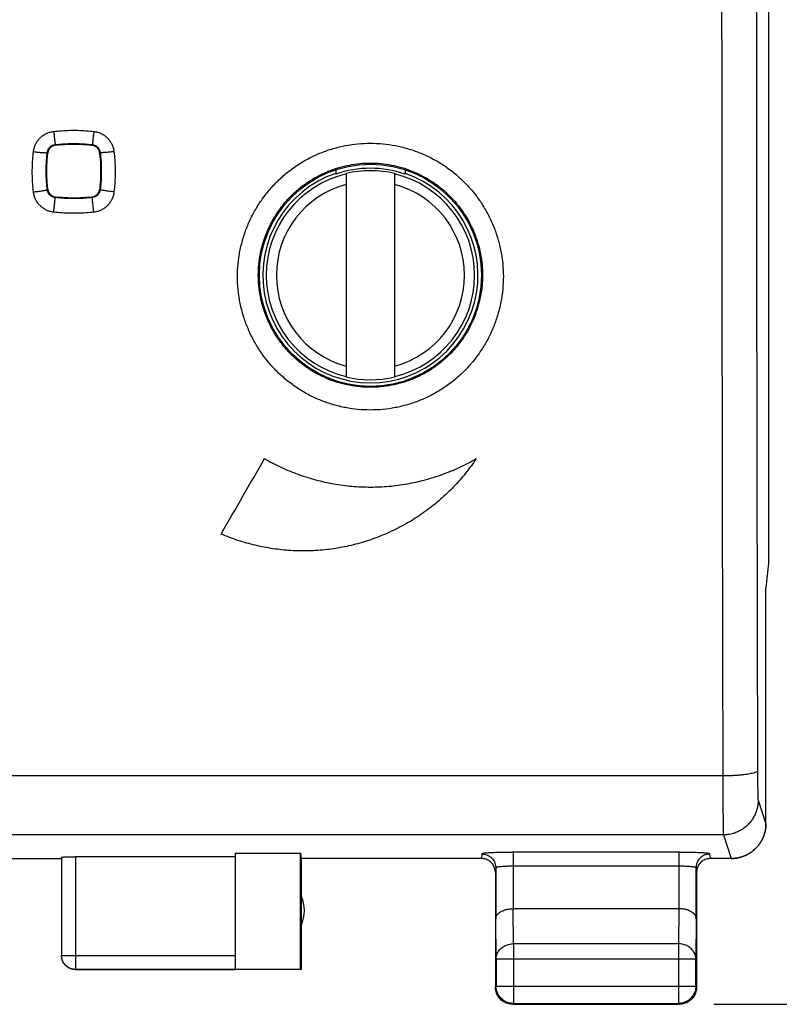
# Model space of a CAD drawing. Extents: x -78 to 32, y -24 to 46.
# Drawn here: x 12 to 23, y -24 to -10 of the extents above; entities that cross this region are included whole.
import ezdxf

# ---------------------------------------------------------------- set-up
doc = ezdxf.new("R2010")
doc.units = 0
doc.header["$LTSCALE"] = 16.335
doc.layers.get('0').update_dxf_attribs({"linetype": 'CONTINUOUS'})
doc.styles.get("Standard").update_dxf_attribs({"font": 'txt', "width": 0.8})
doc.dimstyles.new('DIMSTYLE_1', dxfattribs={"dimtxt": 3, "dimasz": 3, "dimexe": 0.18, "dimexo": 0.0625, "dimgap": 0.09, "dimtad": 1, "dimtxsty": 'STANDARD', "dimcen": 0.09, "dimazin": 3, "dimtfac": 1, "dimtofl": 0, "dimtmove": 0, "dimatfit": 3, "dimtolj": 1})

# ---------------------------------------------------------------- blocks, each defined once
blk = doc.blocks.new('*D0')
at = {"color": 7, "linetype": 'CONTINUOUS'}
for p, q in [((21.65, 24.5), (31.934, 24.5)), ((30.434, 24.5), (30.434, 0)), ((30.434, -24.5), (30.434, 0)), ((21.65, -24.5), (31.934, -24.5))]:
    blk.add_line(p, q, dxfattribs=at)
for points in [[(31.384, 21.5), (30.434, 24.5), (29.484, 21.5)], [(29.484, -21.5), (30.434, -24.5), (31.384, -21.5)]]:
    blk.add_solid(points, dxfattribs=at)
at = {"color": 7, "linetype": 'CONTINUOUS', "width": 0.785714}
blk.add_text('49', height=3, rotation=90, dxfattribs=at).set_placement((29.684, -2.527))

msp = doc.modelspace()

# ---------------------------------------------------------------- linework, layer by layer
at = {"color": 7, "linetype": 'CONTINUOUS'}
for p, q in [((22.434, 18.147), (22.434, -18.147)), ((16.2, -12.48), (16.2, -12.543)), ((16.35, -12.535), (16.35, -15.465)), ((17.05, -15.465), (17.05, -12.535)), ((17.2, -12.48), (17.2, -12.543)), ((22.434, -18.147), (22.399, -18.5)), ((22.399, -18.5), (22.4, -18.5)), ((22.399, -21.9), (22.399, -18.5)), ((22.4, -18.491), (22.4, -18.5)), ((22.4, -21.9), (22.4, -18.5)), ((10.25, -22.4), (12.25, -22.4)), ((12.25, -22.384), (12.25, -23.798)), ((14.75, -22.374), (12.45, -22.374)), ((14.75, -22.321), (15.692, -22.321)), ((14.75, -22.321), (14.75, -23.998)), ((15.692, -22.321), (15.7, -22.4)), ((15.692, -23.992), (15.692, -22.321)), ((18.3, -22.4), (15.7, -22.4)), ((15.7, -22.4), (15.7, -24)), ((21.9, -22.4), (21.6, -22.4)), ((18.5, -22.6), (18.5, -24.25)), ((21.4, -22.6), (21.4, -24.25)), ((21.143, -23.123), (18.757, -23.123)), ((15.7, -24), (12.45, -24)), ((14.75, -23.992), (15.692, -23.992)), ((15.7, -24), (15.692, -23.992)), ((18.75, -24.5), (21.15, -24.5))]:
    msp.add_line(p, q, dxfattribs=at)
at = {"color": 9, "linetype": 'CONTINUOUS'}
for p, q in [((21.778, -21.211), (-21.778, -21.211)), ((22.286, -21.561), (22.399, -21.9)), ((21.786, -22.06), (-21.786, -22.06)), ((21.786, -22.06), (21.9, -22.4)), ((12.45, -22.374), (12.45, -24)), ((18.307, -22.335), (18.3, -22.4)), ((21.143, -22.311), (18.757, -22.311)), ((18.757, -22.311), (18.757, -23.123)), ((21.143, -22.311), (21.143, -23.123)), ((21.6, -22.4), (21.593, -22.335)), ((18.507, -22.535), (18.5, -22.6)), ((18.507, -22.535), (18.507, -23.267)), ((21.143, -22.511), (18.757, -22.511)), ((21.4, -22.6), (21.393, -22.535)), ((21.393, -23.267), (21.393, -22.535)), ((18.762, -23.628), (18.757, -23.123)), ((21.143, -23.123), (21.138, -23.628)), ((18.512, -23.844), (18.507, -23.267)), ((21.393, -23.267), (21.388, -23.844)), ((21.138, -23.628), (18.762, -23.628)), ((18.762, -23.628), (18.762, -24.488)), ((21.138, -23.628), (21.138, -24.488)), ((12.25, -23.798), (14.75, -23.798)), ((18.512, -23.844), (21.388, -23.844)), ((18.512, -23.844), (18.512, -24.238)), ((21.388, -24.238), (21.388, -23.844)), ((12.45, -23.998), (14.75, -23.998)), ((18.512, -24.238), (18.5, -24.25)), ((18.512, -24.238), (21.388, -24.238)), ((21.388, -24.238), (21.4, -24.25)), ((18.762, -24.488), (18.75, -24.5)), ((18.762, -24.488), (21.138, -24.488)), ((21.138, -24.488), (21.15, -24.5))]:
    msp.add_line(p, q, dxfattribs=at)
at = {"color": 7, "linetype": 'CONTINUOUS'}
msp.add_circle((16.7, -14), 1.6, dxfattribs=at)
for centre, radius, start, end in [((16.7, -14), 1.541, 71.0624, 108.9376), ((16.7, -14), 1.55, 108.8191, 71.0536), ((16.7, -14), 1.501, 103.4849, 256.5151), ((16.7, -14), 1.506, 76.5646, 103.4354), ((16.7, -14), 1.501, 283.4849, 76.5151), ((16.7, -14), 1.506, 256.5646, 283.4354), ((15.25, -23.15), 0.5, 334.1581, 25.8419)]:
    msp.add_arc(centre, radius, start, end, dxfattribs=at)
at = {"color": 9, "linetype": 'CONTINUOUS'}
for start, end in [(104.9679, 255.0321), (284.9679, 75.0321)]:
    msp.add_arc((16.7, -14), 1.355, start, end, dxfattribs=at)
for points, knots in [([(21.761, -9.5), (21.761, -10.284), (21.762, -11.85), (21.764, -14.198), (21.768, -16.541), (21.772, -18.878), (21.776, -20.434), (21.778, -21.211)], [0, 0, 0, 0, 0.200747, 0.401257, 0.601394, 0.80102, 1, 1, 1, 1]), ([(22.261, -9.491), (22.261, -10.27), (22.262, -11.827), (22.264, -14.162), (22.268, -16.492), (22.272, -18.816), (22.276, -20.364), (22.278, -21.136)], [0, 0, 0, 0, 0.200747, 0.401257, 0.601394, 0.80102, 1, 1, 1, 1]), ([(11.845, -12.22), (11.846, -12.204), (11.853, -12.171), (11.869, -12.124), (11.892, -12.08), (11.922, -12.04), (11.957, -12.005), (11.997, -11.976), (12.041, -11.953), (12.087, -11.937), (12.119, -11.93), (12.136, -11.929)], [0, 0, 0, 0, 0.111023, 0.223074, 0.335055, 0.446155, 0.556784, 0.667899, 0.779503, 0.890557, 1, 1, 1, 1]), ([(12.136, -11.929), (12.174, -11.924), (12.251, -11.917), (12.367, -11.912), (12.483, -11.912), (12.599, -11.917), (12.676, -11.924), (12.714, -11.929)], [0, 0, 0, 0, 0.199767, 0.399395, 0.599154, 0.799265, 1, 1, 1, 1]), ([(12.136, -11.929), (12.137, -11.94), (12.139, -11.961), (12.143, -11.993), (12.146, -12.022), (12.149, -12.049), (12.152, -12.072), (12.154, -12.09), (12.156, -12.104), (12.157, -12.113), (12.157, -12.117), (12.158, -12.118)], [0, 0, 0, 0, 0.173884, 0.341559, 0.498332, 0.639814, 0.762043, 0.861599, 0.935696, 0.98226, 1, 1, 1, 1]), ([(12.714, -11.929), (12.713, -11.94), (12.711, -11.961), (12.707, -11.993), (12.704, -12.022), (12.701, -12.049), (12.698, -12.072), (12.696, -12.09), (12.694, -12.104), (12.693, -12.113), (12.693, -12.117), (12.692, -12.118)], [0, 0, 0, 0, 0.173884, 0.341559, 0.498332, 0.639814, 0.762043, 0.861599, 0.935696, 0.98226, 1, 1, 1, 1]), ([(12.714, -11.929), (12.731, -11.931), (12.763, -11.937), (12.81, -11.953), (12.854, -11.976), (12.894, -12.006), (12.928, -12.041), (12.958, -12.081), (12.981, -12.125), (12.997, -12.172), (13.004, -12.204), (13.005, -12.22)], [0, 0, 0, 0, 0.110175, 0.221542, 0.333046, 0.443901, 0.554525, 0.665879, 0.777963, 0.889709, 1, 1, 1, 1]), ([(12.043, -12.233), (12.044, -12.227), (12.046, -12.214), (12.053, -12.195), (12.062, -12.178), (12.074, -12.162), (12.087, -12.148), (12.103, -12.137), (12.12, -12.128), (12.139, -12.121), (12.151, -12.119), (12.158, -12.118)], [0, 0, 0, 0, 0.111004, 0.223018, 0.334951, 0.446003, 0.556597, 0.667702, 0.779326, 0.890433, 1, 1, 1, 1]), ([(12.158, -12.118), (12.193, -12.114), (12.264, -12.108), (12.371, -12.103), (12.478, -12.103), (12.585, -12.108), (12.657, -12.114), (12.692, -12.118)], [0, 0, 0, 0, 0.199766, 0.399403, 0.599141, 0.799261, 1, 1, 1, 1]), ([(12.167, -12.127), (12.166, -12.126), (12.164, -12.124), (12.161, -12.121), (12.159, -12.119), (12.158, -12.118)], [0, 0, 0, 0, 0.333895, 0.667246, 1, 1, 1, 1]), ([(12.683, -12.127), (12.684, -12.126), (12.686, -12.124), (12.689, -12.121), (12.691, -12.119), (12.692, -12.118)], [0, 0, 0, 0, 0.333136, 0.666495, 1, 1, 1, 1]), ([(12.692, -12.118), (12.699, -12.119), (12.711, -12.121), (12.73, -12.128), (12.747, -12.137), (12.763, -12.148), (12.776, -12.162), (12.788, -12.178), (12.797, -12.195), (12.804, -12.214), (12.806, -12.227), (12.807, -12.233)], [0, 0, 0, 0, 0.110263, 0.221686, 0.333208, 0.444051, 0.55464, 0.665947, 0.777984, 0.88969, 1, 1, 1, 1]), ([(16.7, -15.941), (16.64, -15.941), (16.52, -15.935), (16.341, -15.91), (16.164, -15.867), (15.991, -15.808), (15.825, -15.732), (15.667, -15.641), (15.519, -15.535), (15.38, -15.416), (15.254, -15.283), (15.14, -15.139), (15.041, -14.985), (14.957, -14.822), (14.888, -14.651), (14.837, -14.475), (14.802, -14.294), (14.784, -14.111), (14.784, -13.928), (14.802, -13.745), (14.837, -13.564), (14.888, -13.388), (14.956, -13.218), (15.04, -13.055), (15.14, -12.901), (15.253, -12.757), (15.379, -12.625), (15.517, -12.505), (15.666, -12.399), (15.824, -12.308), (15.99, -12.232), (16.163, -12.173), (16.34, -12.13), (16.52, -12.104), (16.64, -12.098), (16.7, -12.098)], [0, 0, 0, 0, 0.029784, 0.059833, 0.090036, 0.120298, 0.150531, 0.180742, 0.210994, 0.241311, 0.271668, 0.302049, 0.332455, 0.362886, 0.393342, 0.423819, 0.454306, 0.484788, 0.51526, 0.545723, 0.576166, 0.606561, 0.636959, 0.667358, 0.697726, 0.728073, 0.758413, 0.788728, 0.818988, 0.849217, 0.879484, 0.909791, 0.940047, 0.970153, 1, 1, 1, 1]), ([(16.7, -12.098), (16.76, -12.098), (16.88, -12.104), (17.06, -12.13), (17.237, -12.173), (17.41, -12.232), (17.576, -12.308), (17.734, -12.399), (17.883, -12.505), (18.021, -12.625), (18.147, -12.757), (18.261, -12.901), (18.36, -13.055), (18.444, -13.218), (18.512, -13.388), (18.563, -13.564), (18.598, -13.745), (18.616, -13.928), (18.616, -14.111), (18.598, -14.294), (18.563, -14.475), (18.512, -14.651), (18.443, -14.822), (18.359, -14.985), (18.26, -15.139), (18.146, -15.283), (18.02, -15.416), (17.881, -15.535), (17.733, -15.641), (17.575, -15.732), (17.409, -15.808), (17.236, -15.867), (17.059, -15.91), (16.88, -15.935), (16.76, -15.941), (16.7, -15.941)], [0, 0, 0, 0, 0.029855, 0.059969, 0.09023, 0.120537, 0.150801, 0.18103, 0.211291, 0.241608, 0.271949, 0.302296, 0.332663, 0.363058, 0.393448, 0.423838, 0.454282, 0.484747, 0.51522, 0.545703, 0.57619, 0.606667, 0.637123, 0.667555, 0.697961, 0.728344, 0.758702, 0.789019, 0.81927, 0.849483, 0.879719, 0.909982, 0.940182, 0.970223, 1, 1, 1, 1]), ([(11.845, -12.8), (11.84, -12.762), (11.833, -12.685), (11.828, -12.569), (11.828, -12.453), (11.833, -12.336), (11.84, -12.259), (11.845, -12.22)], [0, 0, 0, 0, 0.199752, 0.399376, 0.599138, 0.799257, 1, 1, 1, 1]), ([(11.845, -12.22), (11.856, -12.222), (11.878, -12.224), (11.911, -12.227), (11.942, -12.23), (11.97, -12.232), (11.994, -12.234), (12.013, -12.235), (12.029, -12.235), (12.037, -12.234), (12.043, -12.234), (12.043, -12.233)], [0, 0, 0, 0, 0.171426, 0.337645, 0.493765, 0.635198, 0.757793, 0.857967, 0.932831, 0.980346, 1, 1, 1, 1]), ([(12.043, -12.767), (12.039, -12.732), (12.033, -12.661), (12.028, -12.554), (12.028, -12.447), (12.033, -12.34), (12.039, -12.269), (12.043, -12.233)], [0, 0, 0, 0, 0.199754, 0.399383, 0.599121, 0.799248, 1, 1, 1, 1]), ([(12.052, -12.242), (12.051, -12.241), (12.049, -12.239), (12.046, -12.236), (12.044, -12.234), (12.043, -12.233)], [0, 0, 0, 0, 0.333866, 0.667202, 1, 1, 1, 1]), ([(12.798, -12.242), (12.799, -12.241), (12.801, -12.239), (12.804, -12.236), (12.806, -12.234), (12.807, -12.233)], [0, 0, 0, 0, 0.333118, 0.666454, 1, 1, 1, 1]), ([(13.005, -12.22), (12.994, -12.222), (12.972, -12.224), (12.939, -12.227), (12.908, -12.23), (12.88, -12.232), (12.856, -12.234), (12.837, -12.235), (12.821, -12.235), (12.813, -12.234), (12.807, -12.234), (12.807, -12.233)], [0, 0, 0, 0, 0.171426, 0.337645, 0.493765, 0.635198, 0.757793, 0.857967, 0.932831, 0.980346, 1, 1, 1, 1]), ([(12.807, -12.233), (12.811, -12.268), (12.817, -12.339), (12.822, -12.446), (12.822, -12.553), (12.817, -12.66), (12.811, -12.731), (12.807, -12.767)], [0, 0, 0, 0, 0.199785, 0.399431, 0.599169, 0.79928, 1, 1, 1, 1]), ([(13.005, -12.22), (13.01, -12.259), (13.017, -12.336), (13.022, -12.452), (13.022, -12.568), (13.017, -12.684), (13.01, -12.762), (13.005, -12.8)], [0, 0, 0, 0, 0.199781, 0.39942, 0.599182, 0.799286, 1, 1, 1, 1]), ([(16.7, -15.614), (16.65, -15.614), (16.548, -15.609), (16.397, -15.587), (16.248, -15.552), (16.102, -15.502), (15.962, -15.438), (15.829, -15.362), (15.704, -15.273), (15.587, -15.172), (15.48, -15.061), (15.385, -14.94), (15.301, -14.81), (15.23, -14.673), (15.172, -14.53), (15.129, -14.382), (15.099, -14.23), (15.084, -14.076), (15.084, -13.922), (15.099, -13.768), (15.128, -13.616), (15.172, -13.468), (15.23, -13.325), (15.3, -13.188), (15.384, -13.059), (15.479, -12.938), (15.586, -12.826), (15.702, -12.726), (15.828, -12.637), (15.961, -12.56), (16.101, -12.496), (16.247, -12.446), (16.396, -12.41), (16.548, -12.389), (16.649, -12.384), (16.7, -12.384)], [0, 0, 0, 0, 0.029844, 0.059937, 0.090181, 0.120478, 0.150741, 0.180973, 0.211238, 0.241559, 0.271912, 0.302278, 0.332661, 0.36306, 0.393478, 0.42391, 0.454349, 0.48478, 0.5152, 0.545613, 0.576009, 0.606362, 0.636724, 0.667095, 0.697443, 0.727779, 0.758119, 0.788443, 0.818721, 0.848978, 0.87928, 0.909629, 0.939933, 0.97009, 1, 1, 1, 1]), ([(16.7, -12.384), (16.751, -12.384), (16.852, -12.389), (17.004, -12.41), (17.153, -12.446), (17.299, -12.497), (17.439, -12.56), (17.572, -12.637), (17.698, -12.726), (17.814, -12.827), (17.921, -12.938), (18.016, -13.059), (18.1, -13.188), (18.171, -13.325), (18.228, -13.468), (18.272, -13.616), (18.301, -13.768), (18.316, -13.922), (18.316, -14.076), (18.301, -14.23), (18.271, -14.382), (18.228, -14.53), (18.17, -14.673), (18.099, -14.81), (18.015, -14.94), (17.92, -15.061), (17.813, -15.172), (17.696, -15.273), (17.571, -15.362), (17.437, -15.438), (17.297, -15.502), (17.152, -15.552), (17.003, -15.587), (16.852, -15.609), (16.75, -15.614), (16.7, -15.614)], [0, 0, 0, 0, 0.029921, 0.060087, 0.090396, 0.120744, 0.151044, 0.1813, 0.21158, 0.241906, 0.272246, 0.302583, 0.33293, 0.363297, 0.393651, 0.423999, 0.454396, 0.484811, 0.515232, 0.545664, 0.576103, 0.606536, 0.636953, 0.667354, 0.697737, 0.728104, 0.758457, 0.788778, 0.819042, 0.849276, 0.879542, 0.90984, 0.940082, 0.970167, 1, 1, 1, 1]), ([(12.051, -12.759), (12.05, -12.76), (12.049, -12.762), (12.046, -12.764), (12.044, -12.766), (12.043, -12.767)], [0, 0, 0, 0, 0.333124, 0.666453, 1, 1, 1, 1]), ([(12.799, -12.759), (12.8, -12.76), (12.801, -12.762), (12.804, -12.764), (12.806, -12.766), (12.807, -12.767)], [0, 0, 0, 0, 0.333123, 0.66645, 1, 1, 1, 1]), ([(11.845, -12.8), (11.856, -12.799), (11.879, -12.796), (11.911, -12.792), (11.942, -12.788), (11.97, -12.784), (11.995, -12.78), (12.014, -12.776), (12.029, -12.773), (12.038, -12.77), (12.043, -12.768), (12.043, -12.767)], [0, 0, 0, 0, 0.170723, 0.336531, 0.492477, 0.633911, 0.756625, 0.856987, 0.932077, 0.979858, 1, 1, 1, 1]), ([(12.136, -13.092), (12.12, -13.09), (12.087, -13.084), (12.041, -13.068), (11.997, -13.044), (11.957, -13.015), (11.922, -12.98), (11.892, -12.94), (11.869, -12.896), (11.853, -12.849), (11.846, -12.816), (11.845, -12.8)], [0, 0, 0, 0, 0.110261, 0.221719, 0.333322, 0.444277, 0.55497, 0.666325, 0.778326, 0.889916, 1, 1, 1, 1]), ([(12.158, -12.881), (12.152, -12.881), (12.139, -12.878), (12.121, -12.872), (12.103, -12.863), (12.088, -12.851), (12.074, -12.838), (12.062, -12.822), (12.053, -12.804), (12.047, -12.786), (12.044, -12.773), (12.043, -12.767)], [0, 0, 0, 0, 0.110429, 0.222039, 0.333756, 0.444773, 0.555469, 0.666768, 0.778655, 0.890079, 1, 1, 1, 1]), ([(12.136, -13.092), (12.137, -13.08), (12.14, -13.057), (12.144, -13.022), (12.147, -12.99), (12.151, -12.96), (12.153, -12.934), (12.155, -12.913), (12.157, -12.897), (12.158, -12.887), (12.159, -12.883), (12.158, -12.881)], [0, 0, 0, 0, 0.168904, 0.334174, 0.490523, 0.632949, 0.756897, 0.858401, 0.934216, 0.981919, 1, 1, 1, 1]), ([(12.166, -12.874), (12.165, -12.875), (12.164, -12.877), (12.161, -12.879), (12.159, -12.881), (12.158, -12.881)], [0, 0, 0, 0, 0.333148, 0.666494, 1, 1, 1, 1]), ([(12.692, -12.881), (12.656, -12.885), (12.585, -12.892), (12.479, -12.897), (12.372, -12.897), (12.265, -12.892), (12.194, -12.885), (12.158, -12.881)], [0, 0, 0, 0, 0.199766, 0.399403, 0.599142, 0.799263, 1, 1, 1, 1]), ([(12.684, -12.874), (12.685, -12.875), (12.686, -12.877), (12.689, -12.879), (12.691, -12.881), (12.692, -12.881)], [0, 0, 0, 0, 0.333145, 0.666488, 1, 1, 1, 1]), ([(12.714, -13.092), (12.713, -13.08), (12.71, -13.057), (12.706, -13.022), (12.703, -12.99), (12.699, -12.96), (12.697, -12.934), (12.695, -12.913), (12.693, -12.897), (12.692, -12.887), (12.691, -12.883), (12.692, -12.881)], [0, 0, 0, 0, 0.168904, 0.334174, 0.490523, 0.632949, 0.756897, 0.858401, 0.934216, 0.981919, 1, 1, 1, 1]), ([(12.807, -12.767), (12.806, -12.773), (12.803, -12.786), (12.797, -12.805), (12.788, -12.822), (12.776, -12.838), (12.762, -12.851), (12.747, -12.863), (12.729, -12.872), (12.711, -12.878), (12.698, -12.881), (12.692, -12.881)], [0, 0, 0, 0, 0.110519, 0.222214, 0.334019, 0.445092, 0.555778, 0.667013, 0.778821, 0.890165, 1, 1, 1, 1]), ([(13.005, -12.8), (13.004, -12.816), (12.997, -12.849), (12.981, -12.896), (12.958, -12.94), (12.928, -12.98), (12.893, -13.015), (12.853, -13.045), (12.809, -13.068), (12.762, -13.084), (12.73, -13.09), (12.714, -13.092)], [0, 0, 0, 0, 0.110719, 0.222576, 0.334495, 0.445623, 0.556303, 0.667472, 0.779165, 0.890358, 1, 1, 1, 1]), ([(13.005, -12.8), (12.994, -12.799), (12.971, -12.796), (12.939, -12.792), (12.908, -12.788), (12.88, -12.784), (12.855, -12.78), (12.836, -12.776), (12.821, -12.773), (12.812, -12.77), (12.807, -12.768), (12.807, -12.767)], [0, 0, 0, 0, 0.170723, 0.336531, 0.492477, 0.633911, 0.756625, 0.856987, 0.932077, 0.979858, 1, 1, 1, 1]), ([(12.714, -13.092), (12.676, -13.096), (12.599, -13.103), (12.483, -13.108), (12.367, -13.108), (12.252, -13.103), (12.175, -13.096), (12.136, -13.092)], [0, 0, 0, 0, 0.199766, 0.399395, 0.599155, 0.799267, 1, 1, 1, 1]), ([(22.278, -21.136), (22.278, -21.139), (22.273, -21.147), (22.26, -21.155), (22.242, -21.163), (22.216, -21.171), (22.185, -21.179), (22.148, -21.186), (22.105, -21.192), (22.058, -21.197), (22.007, -21.202), (21.953, -21.206), (21.896, -21.208), (21.838, -21.21), (21.798, -21.211), (21.778, -21.211)], [0, 0, 0, 0, 0.019461, 0.047826, 0.087531, 0.139017, 0.201994, 0.275805, 0.359542, 0.452112, 0.552267, 0.658636, 0.769752, 0.88407, 1, 1, 1, 1]), ([(21.778, -21.211), (21.778, -21.243), (21.778, -21.306), (21.779, -21.399), (21.779, -21.489), (21.779, -21.575), (21.78, -21.656), (21.78, -21.731), (21.781, -21.8), (21.782, -21.862), (21.782, -21.916), (21.783, -21.962), (21.784, -21.999), (21.784, -22.028), (21.785, -22.047), (21.786, -22.057), (21.786, -22.06)], [0, 0, 0, 0, 0.112768, 0.22278, 0.328991, 0.430383, 0.52599, 0.614898, 0.696258, 0.769293, 0.833306, 0.887686, 0.931913, 0.965567, 0.98833, 1, 1, 1, 1]), ([(22.278, -21.136), (22.278, -21.152), (22.278, -21.184), (22.278, -21.23), (22.279, -21.275), (22.279, -21.318), (22.28, -21.359), (22.28, -21.396), (22.281, -21.431), (22.281, -21.462), (22.282, -21.489), (22.283, -21.512), (22.284, -21.531), (22.284, -21.545), (22.285, -21.554), (22.286, -21.559), (22.286, -21.561)], [0, 0, 0, 0, 0.112661, 0.222646, 0.328834, 0.430206, 0.525796, 0.614691, 0.696042, 0.769073, 0.833087, 0.887473, 0.931716, 0.965399, 0.988215, 1, 1, 1, 1]), ([(22.286, -21.561), (22.286, -21.581), (22.284, -21.621), (22.273, -21.681), (22.255, -21.738), (22.23, -21.793), (22.199, -21.845), (22.161, -21.893), (22.118, -21.935), (22.071, -21.973), (22.019, -22.004), (21.964, -22.029), (21.906, -22.047), (21.847, -22.058), (21.806, -22.06), (21.786, -22.06)], [0, 0, 0, 0, 0.076858, 0.153728, 0.23061, 0.307506, 0.384416, 0.461339, 0.538275, 0.615221, 0.692174, 0.769132, 0.846092, 0.923049, 1, 1, 1, 1]), ([(18.757, -22.311), (18.737, -22.311), (18.699, -22.312), (18.642, -22.312), (18.586, -22.313), (18.534, -22.314), (18.485, -22.316), (18.441, -22.318), (18.403, -22.32), (18.37, -22.323), (18.344, -22.325), (18.324, -22.328), (18.314, -22.331), (18.307, -22.333), (18.307, -22.335)], [0, 0, 0, 0, 0.127686, 0.254896, 0.378532, 0.495711, 0.604074, 0.701955, 0.787973, 0.860833, 0.919299, 0.962203, 0.98881, 1, 1, 1, 1]), ([(18.307, -22.335), (18.318, -22.335), (18.341, -22.337), (18.375, -22.346), (18.407, -22.361), (18.436, -22.381), (18.461, -22.406), (18.481, -22.434), (18.495, -22.466), (18.505, -22.5), (18.507, -22.523), (18.507, -22.535)], [0, 0, 0, 0, 0.111178, 0.222353, 0.333514, 0.444656, 0.555772, 0.666862, 0.777927, 0.88897, 1, 1, 1, 1]), ([(21.593, -22.335), (21.593, -22.333), (21.586, -22.331), (21.576, -22.328), (21.556, -22.325), (21.53, -22.323), (21.497, -22.32), (21.459, -22.318), (21.415, -22.316), (21.366, -22.314), (21.314, -22.313), (21.258, -22.312), (21.201, -22.312), (21.163, -22.311), (21.143, -22.311)], [0, 0, 0, 0, 0.01119, 0.037797, 0.080701, 0.139167, 0.212027, 0.298045, 0.395926, 0.504289, 0.621468, 0.745104, 0.872314, 1, 1, 1, 1]), ([(21.593, -22.335), (21.582, -22.335), (21.559, -22.337), (21.525, -22.346), (21.493, -22.361), (21.464, -22.381), (21.439, -22.406), (21.419, -22.434), (21.405, -22.466), (21.395, -22.5), (21.393, -22.523), (21.393, -22.535)], [0, 0, 0, 0, 0.111179, 0.222353, 0.333515, 0.444656, 0.555773, 0.666863, 0.777927, 0.88897, 1, 1, 1, 1]), ([(18.757, -22.511), (18.746, -22.511), (18.725, -22.511), (18.693, -22.512), (18.662, -22.513), (18.633, -22.514), (18.606, -22.516), (18.581, -22.518), (18.56, -22.52), (18.542, -22.523), (18.527, -22.525), (18.516, -22.528), (18.51, -22.531), (18.507, -22.533), (18.507, -22.535)], [0, 0, 0, 0, 0.126696, 0.252793, 0.375373, 0.491594, 0.599136, 0.696371, 0.781957, 0.854655, 0.913312, 0.956911, 0.985084, 1, 1, 1, 1]), ([(21.393, -22.535), (21.393, -22.533), (21.39, -22.531), (21.384, -22.528), (21.373, -22.525), (21.358, -22.523), (21.34, -22.52), (21.319, -22.518), (21.294, -22.516), (21.267, -22.514), (21.238, -22.513), (21.207, -22.512), (21.175, -22.511), (21.154, -22.511), (21.143, -22.511)], [0, 0, 0, 0, 0.014916, 0.043089, 0.086688, 0.145345, 0.218043, 0.303629, 0.400864, 0.508406, 0.624627, 0.747207, 0.873304, 1, 1, 1, 1]), ([(18.512, -23.844), (18.512, -23.834), (18.514, -23.813), (18.521, -23.783), (18.534, -23.754), (18.551, -23.727), (18.573, -23.702), (18.598, -23.68), (18.627, -23.662), (18.658, -23.647), (18.691, -23.636), (18.726, -23.629), (18.75, -23.628), (18.762, -23.628)], [0, 0, 0, 0, 0.08424, 0.169135, 0.255124, 0.342606, 0.431832, 0.522907, 0.615784, 0.710278, 0.806087, 0.902813, 1, 1, 1, 1]), ([(21.388, -23.844), (21.388, -23.834), (21.386, -23.813), (21.379, -23.783), (21.366, -23.754), (21.349, -23.727), (21.327, -23.702), (21.302, -23.68), (21.273, -23.662), (21.242, -23.647), (21.209, -23.636), (21.174, -23.629), (21.15, -23.628), (21.138, -23.628)], [0, 0, 0, 0, 0.084296, 0.169189, 0.255178, 0.342654, 0.431874, 0.522942, 0.615812, 0.7103, 0.8061, 0.90282, 1, 1, 1, 1]), ([(18.762, -24.488), (18.75, -24.488), (18.726, -24.487), (18.691, -24.479), (18.658, -24.466), (18.626, -24.449), (18.598, -24.428), (18.572, -24.402), (18.551, -24.374), (18.534, -24.342), (18.521, -24.309), (18.513, -24.274), (18.512, -24.25), (18.512, -24.238)], [0, 0, 0, 0, 0.090908, 0.181817, 0.272726, 0.363636, 0.454545, 0.545455, 0.636364, 0.727274, 0.818183, 0.909092, 1, 1, 1, 1]), ([(21.388, -24.238), (21.388, -24.25), (21.387, -24.274), (21.379, -24.309), (21.366, -24.342), (21.349, -24.374), (21.328, -24.403), (21.302, -24.428), (21.274, -24.449), (21.242, -24.466), (21.209, -24.479), (21.174, -24.487), (21.15, -24.488), (21.138, -24.488)], [0, 0, 0, 0, 0.090921, 0.181843, 0.272765, 0.363687, 0.454609, 0.54553, 0.63645, 0.727371, 0.818287, 0.909202, 1, 1, 1, 1])]:
    msp.add_open_spline(points, degree=3, knots=knots, dxfattribs=at)
at = {"color": 7, "linetype": 'CONTINUOUS'}
for points, knots in [([(12.167, -12.127), (12.159, -12.127), (12.145, -12.13), (12.124, -12.138), (12.105, -12.149), (12.088, -12.163), (12.074, -12.18), (12.063, -12.199), (12.055, -12.22), (12.052, -12.234), (12.052, -12.242)], [0, 0, 0, 0, 0.124688, 0.249511, 0.374337, 0.500018, 0.625618, 0.750432, 0.875339, 1, 1, 1, 1]), ([(12.167, -12.127), (12.224, -12.12), (12.339, -12.112), (12.511, -12.112), (12.626, -12.12), (12.683, -12.127)], [0, 0, 0, 0, 0.333326, 0.666667, 1, 1, 1, 1]), ([(12.798, -12.242), (12.798, -12.234), (12.795, -12.22), (12.787, -12.199), (12.776, -12.18), (12.762, -12.163), (12.745, -12.149), (12.726, -12.138), (12.705, -12.13), (12.691, -12.127), (12.683, -12.127)], [0, 0, 0, 0, 0.124688, 0.249511, 0.374337, 0.500018, 0.625618, 0.750433, 0.875339, 1, 1, 1, 1]), ([(12.051, -12.759), (12.045, -12.702), (12.037, -12.587), (12.037, -12.414), (12.045, -12.299), (12.052, -12.242)], [0, 0, 0, 0, 0.333327, 0.666668, 1, 1, 1, 1]), ([(12.798, -12.242), (12.805, -12.299), (12.813, -12.414), (12.813, -12.587), (12.805, -12.702), (12.799, -12.759)], [0, 0, 0, 0, 0.333324, 0.666665, 1, 1, 1, 1]), ([(12.051, -12.759), (12.052, -12.766), (12.055, -12.78), (12.062, -12.801), (12.074, -12.82), (12.088, -12.837), (12.105, -12.851), (12.124, -12.863), (12.145, -12.87), (12.159, -12.873), (12.166, -12.874)], [0, 0, 0, 0, 0.124687, 0.24951, 0.374336, 0.500018, 0.625619, 0.750433, 0.87534, 1, 1, 1, 1]), ([(12.684, -12.874), (12.691, -12.873), (12.705, -12.87), (12.726, -12.863), (12.745, -12.851), (12.762, -12.837), (12.776, -12.82), (12.788, -12.801), (12.795, -12.78), (12.798, -12.766), (12.799, -12.759)], [0, 0, 0, 0, 0.124688, 0.249511, 0.374336, 0.500018, 0.625619, 0.750433, 0.87534, 1, 1, 1, 1]), ([(12.684, -12.874), (12.627, -12.88), (12.511, -12.889), (12.339, -12.889), (12.223, -12.88), (12.166, -12.874)], [0, 0, 0, 0, 0.333327, 0.666666, 1, 1, 1, 1]), ([(21.9, -22.4), (21.919, -22.4), (21.956, -22.398), (22.012, -22.389), (22.066, -22.373), (22.118, -22.351), (22.167, -22.324), (22.213, -22.292), (22.255, -22.254), (22.292, -22.212), (22.325, -22.167), (22.352, -22.117), (22.373, -22.065), (22.389, -22.011), (22.398, -21.956), (22.4, -21.919), (22.4, -21.9)], [0, 0, 0, 0, 0.071749, 0.143296, 0.214716, 0.285846, 0.357394, 0.429041, 0.500318, 0.57159, 0.64323, 0.714781, 0.785914, 0.857318, 0.928851, 1, 1, 1, 1]), ([(22.399, -21.9), (22.399, -21.918), (22.397, -21.956), (22.388, -22.011), (22.372, -22.065), (22.351, -22.117), (22.323, -22.167), (22.291, -22.212), (22.253, -22.254), (22.212, -22.292), (22.166, -22.324), (22.117, -22.352), (22.065, -22.373), (22.011, -22.389), (21.956, -22.398), (21.918, -22.4), (21.9, -22.4)], [0, 0, 0, 0, 0.071363, 0.14309, 0.214662, 0.285941, 0.357613, 0.42935, 0.500693, 0.572023, 0.643705, 0.715274, 0.786419, 0.857853, 0.929417, 1, 1, 1, 1]), ([(12.25, -22.384), (12.25, -22.383), (12.254, -22.382), (12.259, -22.381), (12.269, -22.38), (12.283, -22.378), (12.3, -22.377), (12.32, -22.376), (12.343, -22.375), (12.368, -22.375), (12.394, -22.374), (12.422, -22.374), (12.441, -22.374), (12.45, -22.374)], [0, 0, 0, 0, 0.012573, 0.043697, 0.09382, 0.162364, 0.247602, 0.348371, 0.461966, 0.586812, 0.719678, 0.858482, 1, 1, 1, 1]), ([(18.5, -22.6), (18.5, -22.59), (18.498, -22.569), (18.491, -22.538), (18.479, -22.509), (18.463, -22.482), (18.442, -22.458), (18.418, -22.437), (18.391, -22.421), (18.362, -22.409), (18.331, -22.402), (18.31, -22.4), (18.3, -22.4)], [0, 0, 0, 0, 0.099572, 0.200026, 0.300105, 0.399664, 0.500466, 0.601232, 0.700698, 0.800536, 0.900693, 1, 1, 1, 1]), ([(21.6, -22.4), (21.59, -22.4), (21.569, -22.402), (21.538, -22.409), (21.509, -22.421), (21.482, -22.437), (21.458, -22.458), (21.437, -22.482), (21.421, -22.509), (21.409, -22.538), (21.402, -22.569), (21.4, -22.59), (21.4, -22.6)], [0, 0, 0, 0, 0.099307, 0.199464, 0.299302, 0.398768, 0.499534, 0.600336, 0.699895, 0.799974, 0.900428, 1, 1, 1, 1]), ([(18.507, -23.267), (18.507, -23.262), (18.508, -23.251), (18.513, -23.235), (18.521, -23.219), (18.532, -23.203), (18.546, -23.189), (18.564, -23.175), (18.584, -23.162), (18.608, -23.151), (18.634, -23.141), (18.662, -23.133), (18.692, -23.127), (18.724, -23.124), (18.746, -23.123), (18.757, -23.123)], [0, 0, 0, 0, 0.050737, 0.103413, 0.159216, 0.219166, 0.284062, 0.354454, 0.430651, 0.512731, 0.600551, 0.693754, 0.79177, 0.893825, 1, 1, 1, 1]), ([(21.393, -23.267), (21.393, -23.262), (21.392, -23.251), (21.387, -23.235), (21.379, -23.219), (21.368, -23.203), (21.354, -23.189), (21.336, -23.175), (21.316, -23.162), (21.292, -23.151), (21.266, -23.141), (21.238, -23.133), (21.208, -23.127), (21.176, -23.124), (21.154, -23.123), (21.143, -23.123)], [0, 0, 0, 0, 0.050737, 0.103413, 0.159216, 0.219166, 0.284062, 0.354454, 0.430651, 0.512731, 0.600551, 0.693754, 0.79177, 0.893825, 1, 1, 1, 1]), ([(12.45, -23.998), (12.44, -23.998), (12.421, -23.997), (12.393, -23.991), (12.367, -23.981), (12.341, -23.967), (12.319, -23.95), (12.298, -23.93), (12.281, -23.907), (12.267, -23.882), (12.257, -23.855), (12.251, -23.827), (12.25, -23.808), (12.25, -23.798)], [0, 0, 0, 0, 0.090923, 0.181846, 0.27277, 0.363693, 0.454615, 0.545536, 0.636457, 0.727378, 0.818294, 0.909209, 1, 1, 1, 1]), ([(12.433, -23.999), (12.43, -23.999), (12.418, -23.998), (12.398, -23.994), (12.373, -23.985), (12.35, -23.974), (12.328, -23.959), (12.308, -23.942), (12.291, -23.922), (12.276, -23.9), (12.265, -23.877), (12.256, -23.852), (12.252, -23.832), (12.251, -23.82), (12.251, -23.817)], [0, 0, 0, 0, 0.031243, 0.124994, 0.218746, 0.312497, 0.406249, 0.5, 0.593752, 0.687503, 0.781254, 0.875006, 0.968757, 1, 1, 1, 1]), ([(18.75, -24.5), (18.738, -24.5), (18.714, -24.498), (18.679, -24.491), (18.646, -24.478), (18.614, -24.461), (18.586, -24.44), (18.56, -24.414), (18.539, -24.386), (18.522, -24.354), (18.509, -24.321), (18.502, -24.286), (18.5, -24.262), (18.5, -24.25)], [0, 0, 0, 0, 0.090908, 0.181818, 0.272727, 0.363636, 0.454545, 0.545455, 0.636364, 0.727273, 0.818182, 0.909092, 1, 1, 1, 1]), ([(21.4, -24.25), (21.4, -24.262), (21.398, -24.286), (21.391, -24.321), (21.378, -24.354), (21.361, -24.386), (21.34, -24.414), (21.314, -24.44), (21.286, -24.461), (21.254, -24.478), (21.221, -24.491), (21.186, -24.498), (21.162, -24.5), (21.15, -24.5)], [0, 0, 0, 0, 0.090908, 0.181818, 0.272727, 0.363636, 0.454545, 0.545455, 0.636364, 0.727273, 0.818182, 0.909092, 1, 1, 1, 1])]:
    msp.add_open_spline(points, degree=3, knots=knots, dxfattribs=at)
at = {"color": 9, "linetype": 'CONTINUOUS'}
for points in [[(14.548, -17.727, 21.8), (14.757, -17.365, 21.84), (14.966, -17.003, 21.878), (15.175, -16.641, 21.914)], [(18.225, -16.641, 21.914), (18.176, -16.714, 21.906), (18.073, -16.854, 21.892), (17.901, -17.05, 21.872), (17.713, -17.23, 21.854), (17.509, -17.393, 21.836), (17.293, -17.538, 21.821), (17.065, -17.663, 21.807), (16.827, -17.768, 21.795), (16.581, -17.852, 21.786), (16.328, -17.915, 21.779), (16.072, -17.955, 21.774), (15.813, -17.973, 21.772), (15.553, -17.969, 21.773), (15.295, -17.942, 21.776), (15.04, -17.893, 21.781), (14.79, -17.822, 21.789), (14.628, -17.761, 21.796), (14.548, -17.727, 21.8)], [(15.175, -16.641, 21.914), (15.252, -16.686, 21.909), (15.41, -16.768, 21.901), (15.656, -16.87, 21.891), (15.91, -16.95, 21.883), (16.17, -17.008, 21.877), (16.434, -17.042, 21.873), (16.7, -17.054, 21.872), (16.966, -17.042, 21.873), (17.23, -17.008, 21.877), (17.49, -16.95, 21.883), (17.744, -16.87, 21.891), (17.99, -16.768, 21.901), (18.148, -16.686, 21.909), (18.225, -16.641, 21.914)]]:
    msp.add_open_spline(points, degree=3, dxfattribs=at)
at = {"color": 7, "linetype": 'CONTINUOUS'}
for points in [[(12.251, -23.817), (12.25, -23.812), (12.25, -23.806), (12.25, -23.8)], [(12.45, -24), (12.444, -24), (12.438, -24), (12.433, -23.999)]]:
    msp.add_open_spline(points, degree=3, dxfattribs=at)

# ---------------------------------------------------------------- dimensions: what is measured, and where the dimension line sits
dim = msp.add_linear_dim(base=(30.434, -24.5), p1=(21.65, 24.5), p2=(21.65, -24.5), angle=270, dimstyle='DIMSTYLE_1', dxfattribs=at)
dim.commit()
dim.dimension.update_dxf_attribs({"geometry": '*D0', "text_midpoint": (28.184, -0.17), "dimtype": 160})

doc.saveas('drawing.dxf')
